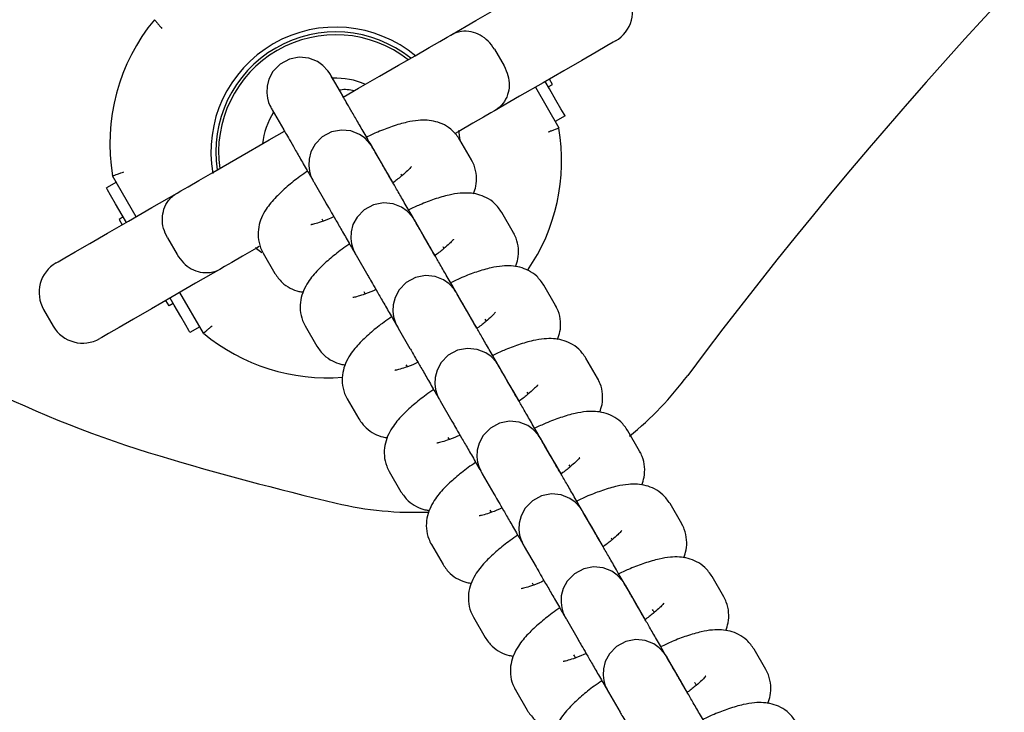
# Model space of a CAD drawing. Units: millimetres. Extents: x 356 to 1222, y 336 to 1239.
# Drawn here: x 669 to 678, y 587 to 593 of the extents above; entities that cross this region are included whole.
import ezdxf

# ---------------------------------------------------------------- set-up
doc = ezdxf.new("R2010")
doc.units = ezdxf.units.MM
doc.header["$LTSCALE"] = 100

msp = doc.modelspace()

# ---------------------------------------------------------------- linework, layer by layer
at = {"color": 7, "linetype": 'Continuous', "lineweight": 25}
for p, q in [((673.3005, 592.8925), (673.3855, 592.7453)), ((671.9644, 592.4814), (671.8616, 592.6596)), ((673.8119, 592.5816), (673.7844, 592.6292)), ((673.661, 592.558), (673.8685, 592.1986)), ((673.7751, 592.5603), (673.8119, 592.5816)), ((671.3419, 592.3596), (671.4448, 592.1814)), ((673.9226, 592.3048), (673.836, 592.2548)), ((672.9983, 592.0908), (672.9868, 592.1766)), ((673.0983, 591.9175), (672.9955, 592.0957)), ((672.3347, 591.84), (672.2319, 592.0182)), ((673.1059, 591.9035), (673.0983, 591.9175)), ((670.1453, 591.4173), (669.9378, 591.7767)), ((672.4759, 591.7957), (672.486, 591.7782)), ((669.9703, 591.7204), (669.8837, 591.6704)), ((671.7123, 591.7182), (671.8151, 591.54)), ((670.0312, 591.4149), (669.9944, 591.3937)), ((669.9944, 591.3937), (670.0219, 591.346)), ((671.7929, 591.3786), (671.7831, 591.3956)), ((673.4687, 591.2761), (673.3658, 591.4543)), ((672.7051, 591.1986), (672.6022, 591.3767)), ((670.4208, 591.23), (670.5058, 591.0827)), ((673.4762, 591.2621), (673.4687, 591.2761)), ((672.8462, 591.1543), (672.8563, 591.1368)), ((671.2635, 591.0956), (671.3663, 590.9174)), ((672.0826, 591.0767), (672.1855, 590.8986)), ((673.839, 590.6347), (673.7361, 590.8129)), ((670.7378, 590.3911), (670.5303, 590.7505)), ((672.1632, 590.7371), (672.1534, 590.7542)), ((673.0754, 590.5571), (672.9725, 590.7353)), ((669.3297, 590.6), (669.4147, 590.4528)), ((670.4344, 590.6316), (670.4069, 590.6792)), ((670.4712, 590.6528), (670.4344, 590.6316)), ((673.8466, 590.6207), (673.839, 590.6347)), ((673.2165, 590.5129), (673.2266, 590.4953)), ((670.7053, 590.4473), (670.6187, 590.3973)), ((671.6338, 590.4542), (671.7367, 590.276)), ((672.4529, 590.4353), (672.5558, 590.2571)), ((674.2093, 589.9933), (674.1064, 590.1714)), ((672.5336, 590.0957), (672.5237, 590.1128)), ((673.4457, 589.9157), (673.3429, 590.0939)), ((674.2169, 589.9792), (674.2093, 589.9933)), ((673.5868, 589.8714), (673.5969, 589.8539)), ((672.0041, 589.8128), (672.107, 589.6346)), ((672.8232, 589.7939), (672.9261, 589.6157)), ((674.5796, 589.3518), (674.4768, 589.53)), ((672.9039, 589.4543), (672.8941, 589.4713)), ((673.816, 589.2743), (673.7132, 589.4525)), ((674.5872, 589.3378), (674.5796, 589.3518)), ((673.9571, 589.23), (673.9673, 589.2125)), ((672.3744, 589.1713), (672.4773, 588.9932)), ((673.1936, 589.1525), (673.2964, 588.9743)), ((674.95, 588.7104), (674.8471, 588.8886)), ((673.2742, 588.8129), (673.2644, 588.8299)), ((674.1864, 588.6329), (674.0835, 588.8111)), ((674.9575, 588.6964), (674.95, 588.7104)), ((672.7448, 588.5299), (672.8476, 588.3517)), ((674.3275, 588.5886), (674.3376, 588.5711)), ((673.5639, 588.5111), (673.6668, 588.3329)), ((673.6445, 588.1715), (673.6347, 588.1885)), ((675.3203, 588.069), (675.2174, 588.2472)), ((674.5567, 587.9915), (674.4538, 588.1696)), ((674.6978, 587.9472), (674.6933, 587.9553)), ((674.6978, 587.9472), (674.7079, 587.9297)), ((673.1151, 587.8885), (673.218, 587.7103)), ((673.9342, 587.8696), (674.0371, 587.6915)), ((675.6906, 587.4276), (675.5877, 587.6057)), ((674.005, 587.5471), (674.0002, 587.5551)), ((674.0149, 587.53), (674.005, 587.5471)), ((674.927, 587.35), (674.8241, 587.5282)), ((675.0681, 587.3057), (675.0636, 587.3139)), ((675.0681, 587.3057), (675.0782, 587.2882)), ((673.4778, 587.2611), (673.4854, 587.2471)), ((673.4854, 587.2471), (673.5883, 587.0689)), ((674.3045, 587.2282), (674.4074, 587.05))]:
    msp.add_line(p, q, dxfattribs=at)
at = {"color": 7, "linetype": 'Continuous', "lineweight": 25, "flags": 128}
for points in [[(672.9153, 593.0165), (673.1375, 593.1448), (673.3434, 593.2637), (673.5276, 593.3701), (673.6853, 593.4611), (673.8125, 593.5345), (673.9057, 593.5884), (673.9627, 593.6212), (673.9818, 593.6323)], [(671.9696, 592.4706), (672.1046, 592.5485), (672.288, 592.6543), (672.4555, 592.751), (672.6024, 592.8359), (672.7249, 592.9066), (672.8195, 592.9612), (672.8835, 592.9982), (672.9153, 593.0165)], [(674.3668, 592.9655), (674.3477, 592.9544), (674.2907, 592.9215), (674.1975, 592.8677), (674.0703, 592.7943), (673.9126, 592.7032), (673.7284, 592.5969), (673.5225, 592.478), (673.3003, 592.3497)], [(671.9704, 592.471), (671.9353, 592.5319), (671.894, 592.6034), (671.8667, 592.6507), (671.8546, 592.6717), (671.854, 592.6726), (671.8538, 592.673), (671.8534, 592.6737), (671.8531, 592.6742), (671.8526, 592.6751), (671.8509, 592.6778), (671.8442, 592.6884), (671.8341, 592.7027), (671.7903, 592.7496), (671.7422, 592.7835), (671.6667, 592.8137), (671.582, 592.8223), (671.4943, 592.8054), (671.4128, 592.7615), (671.3501, 592.6969), (671.3141, 592.6299), (671.2974, 592.5659), (671.2946, 592.5085), (671.3008, 592.4604), (671.3113, 592.4229), (671.322, 592.3966), (671.3297, 592.3811), (671.3329, 592.3752), (671.3335, 592.3742), (671.3337, 592.3738), (671.3339, 592.3735), (671.3341, 592.3732), (671.3343, 592.3729), (671.3345, 592.3724), (671.3389, 592.3648), (671.3419, 592.3596), (671.3419, 592.3596)], [(673.9226, 592.3048), (673.9134, 592.3208), (673.8862, 592.3679), (673.8424, 592.4437), (673.7842, 592.5445), (673.7476, 592.608)], [(671.9446, 592.5332), (671.9376, 592.5313), (671.936, 592.5307)], [(673.3003, 592.3497), (673.2685, 592.3313), (673.2045, 592.2944), (673.1099, 592.2398), (672.9874, 592.1691), (672.9486, 592.1467)], [(670.5061, 591.6256), (670.5378, 591.6439), (670.6019, 591.6809), (670.6964, 591.7355), (670.8189, 591.8062), (670.9659, 591.891), (671.1334, 591.9877), (671.3167, 592.0936), (671.4517, 592.1715)], [(672.4063, 591.7161), (672.359, 591.798), (672.3056, 591.8905), (672.2643, 591.962), (672.237, 592.0093), (672.2249, 592.0303), (672.2244, 592.0312), (672.2241, 592.0316), (672.2237, 592.0323), (672.2234, 592.0328), (672.2229, 592.0337), (672.2213, 592.0364), (672.2146, 592.047), (672.2045, 592.0613), (672.1606, 592.1082), (672.1125, 592.1421), (672.037, 592.1723), (671.9523, 592.1809), (671.8647, 592.164), (671.7832, 592.1201), (671.7204, 592.0554), (671.6845, 591.9885), (671.6677, 591.9245), (671.6649, 591.8671), (671.6711, 591.8189), (671.6816, 591.7814), (671.6923, 591.7552), (671.7, 591.7397), (671.7032, 591.7338), (671.7038, 591.7328), (671.7041, 591.7324), (671.7042, 591.732), (671.7044, 591.7317), (671.7046, 591.7314), (671.7049, 591.731), (671.7093, 591.7233), (671.7123, 591.7182), (671.7123, 591.7182)], [(670.0587, 591.3673), (670.0221, 591.4307), (669.9639, 591.5315), (669.9201, 591.6074), (669.8929, 591.6544), (669.8837, 591.6704)], [(669.4395, 591.0098), (669.4587, 591.0208), (669.5156, 591.0537), (669.6089, 591.1076), (669.736, 591.181), (669.8937, 591.272), (670.0779, 591.3784), (670.2838, 591.4973), (670.5061, 591.6256)], [(672.7766, 591.0747), (672.7294, 591.1565), (672.6759, 591.2491), (672.6346, 591.3206), (672.6073, 591.3679), (672.5952, 591.3888), (672.5947, 591.3897), (672.5944, 591.3902), (672.594, 591.3909), (672.5937, 591.3914), (672.5932, 591.3922), (672.5916, 591.395), (672.5849, 591.4056), (672.5748, 591.4199), (672.5309, 591.4668), (672.4828, 591.5007), (672.4073, 591.5308), (672.3226, 591.5395), (672.235, 591.5226), (672.1535, 591.4786), (672.0908, 591.414), (672.0548, 591.3471), (672.0381, 591.2831), (672.0352, 591.2257), (672.0414, 591.1775), (672.052, 591.14), (672.0626, 591.1138), (672.0703, 591.0983), (672.0736, 591.0924), (672.0741, 591.0914), (672.0744, 591.091), (672.0746, 591.0906), (672.0747, 591.0903), (672.0749, 591.09), (672.0752, 591.0896), (672.0796, 591.0819), (672.0826, 591.0767), (672.0826, 591.0767)], [(671.2291, 591.1539), (671.2039, 591.1393), (671.0814, 591.0686), (670.9869, 591.014), (670.9228, 590.9771), (670.8911, 590.9587)], [(671.1966, 591.1445), (671.2045, 591.138), (671.2523, 591.1009)], [(670.8911, 590.9587), (670.6688, 590.8304), (670.4629, 590.7116), (670.2787, 590.6052), (670.121, 590.5141), (669.9939, 590.4407), (669.9006, 590.3869), (669.8437, 590.354), (669.8245, 590.343)], [(673.1469, 590.4333), (673.0997, 590.5151), (673.0463, 590.6076), (673.005, 590.6791), (672.9777, 590.7264), (672.9655, 590.7474), (672.965, 590.7483), (672.9648, 590.7488), (672.9644, 590.7494), (672.9641, 590.75), (672.9636, 590.7508), (672.9619, 590.7536), (672.9552, 590.7642), (672.9451, 590.7784), (672.9013, 590.8254), (672.8532, 590.8593), (672.7777, 590.8894), (672.693, 590.898), (672.6053, 590.8812), (672.5238, 590.8372), (672.4611, 590.7726), (672.4251, 590.7057), (672.4084, 590.6416), (672.4056, 590.5843), (672.4117, 590.5361), (672.4223, 590.4986), (672.433, 590.4723), (672.4407, 590.4568), (672.4439, 590.451), (672.4444, 590.45), (672.4447, 590.4495), (672.4449, 590.4492), (672.4451, 590.4489), (672.4452, 590.4486), (672.4455, 590.4481), (672.4499, 590.4405), (672.4529, 590.4353), (672.4529, 590.4353)], [(670.6187, 590.3973), (670.6095, 590.4133), (670.5823, 590.4604), (670.5385, 590.5362), (670.4803, 590.637), (670.4437, 590.7005)], [(673.5173, 589.7919), (673.47, 589.8737), (673.4166, 589.9662), (673.3753, 590.0377), (673.348, 590.085), (673.3359, 590.106), (673.3353, 590.1069), (673.3351, 590.1073), (673.3347, 590.108), (673.3344, 590.1085), (673.3339, 590.1094), (673.3322, 590.1121), (673.3255, 590.1227), (673.3154, 590.137), (673.2716, 590.184), (673.2235, 590.2179), (673.148, 590.248), (673.0633, 590.2566), (672.9756, 590.2397), (672.8941, 590.1958), (672.8314, 590.1312), (672.7954, 590.0643), (672.7787, 590.0002), (672.7759, 589.9429), (672.7821, 589.8947), (672.7926, 589.8572), (672.8033, 589.8309), (672.811, 589.8154), (672.8142, 589.8095), (672.8148, 589.8086), (672.815, 589.8081), (672.8152, 589.8078), (672.8154, 589.8075), (672.8156, 589.8072), (672.8158, 589.8067), (672.8202, 589.7991), (672.8232, 589.7939), (672.8232, 589.7939)], [(673.8876, 589.1505), (673.8403, 589.2323), (673.7869, 589.3248), (673.7456, 589.3963), (673.7183, 589.4436), (673.7062, 589.4646), (673.7057, 589.4655), (673.7054, 589.4659), (673.705, 589.4666), (673.7047, 589.4671), (673.7042, 589.468), (673.7026, 589.4707), (673.6958, 589.4813), (673.6858, 589.4956), (673.6419, 589.5425), (673.5938, 589.5764), (673.5183, 589.6066), (673.4336, 589.6152), (673.346, 589.5983), (673.2645, 589.5544), (673.2017, 589.4898), (673.1658, 589.4228), (673.149, 589.3588), (673.1462, 589.3014), (673.1524, 589.2533), (673.1629, 589.2158), (673.1736, 589.1895), (673.1813, 589.174), (673.1845, 589.1681), (673.1851, 589.1671), (673.1854, 589.1667), (673.1855, 589.1664), (673.1857, 589.1661), (673.1859, 589.1658), (673.1862, 589.1653), (673.1906, 589.1577), (673.1936, 589.1525), (673.1936, 589.1525)], [(674.2579, 588.509), (674.2107, 588.5909), (674.1572, 588.6834), (674.1159, 588.7549), (674.0886, 588.8022), (674.0765, 588.8231), (674.076, 588.8241), (674.0757, 588.8245), (674.0753, 588.8252), (674.075, 588.8257), (674.0745, 588.8265), (674.0729, 588.8293), (674.0662, 588.8399), (674.0561, 588.8542), (674.0122, 588.9011), (673.9641, 588.935), (673.8886, 588.9651), (673.8039, 588.9738), (673.7163, 588.9569), (673.6348, 588.913), (673.572, 588.8483), (673.5361, 588.7814), (673.5194, 588.7174), (673.5165, 588.66), (673.5227, 588.6118), (673.5333, 588.5743), (673.5439, 588.5481), (673.5516, 588.5326), (673.5549, 588.5267), (673.5554, 588.5257), (673.5557, 588.5253), (673.5559, 588.5249), (673.556, 588.5246), (673.5562, 588.5243), (673.5565, 588.5239), (673.5609, 588.5162), (673.5639, 588.5111), (673.5639, 588.5111)], [(674.6282, 587.8676), (674.581, 587.9494), (674.5276, 588.042), (674.4863, 588.1135), (674.459, 588.1608), (674.4468, 588.1817), (674.4463, 588.1826), (674.4461, 588.1831), (674.4457, 588.1837), (674.4454, 588.1843), (674.4449, 588.1851), (674.4432, 588.1879), (674.4365, 588.1985), (674.4264, 588.2128), (674.3826, 588.2597), (674.3345, 588.2936), (674.259, 588.3237), (674.1743, 588.3323), (674.0866, 588.3155), (674.0051, 588.2715), (673.9424, 588.2069), (673.9064, 588.14), (673.8897, 588.076), (673.8869, 588.0186), (673.893, 587.9704), (673.9036, 587.9329), (673.9142, 587.9067), (673.922, 587.8912), (673.9252, 587.8853), (673.9257, 587.8843), (673.926, 587.8838), (673.9262, 587.8835), (673.9264, 587.8832), (673.9265, 587.8829), (673.9268, 587.8825), (673.9312, 587.8748), (673.9342, 587.8696), (673.9342, 587.8696)], [(674.9986, 587.2262), (674.9513, 587.308), (674.8979, 587.4005), (674.8566, 587.472), (674.8293, 587.5193), (674.8172, 587.5403), (674.8166, 587.5412), (674.8164, 587.5417), (674.816, 587.5423), (674.8157, 587.5428), (674.8152, 587.5437), (674.8135, 587.5465), (674.8068, 587.5571), (674.7967, 587.5713), (674.7529, 587.6183), (674.7048, 587.6522), (674.6293, 587.6823), (674.5446, 587.6909), (674.4569, 587.674), (674.3754, 587.6301), (674.3127, 587.5655), (674.2767, 587.4986), (674.26, 587.4345), (674.2572, 587.3772), (674.2634, 587.329), (674.2739, 587.2915), (674.2846, 587.2652), (674.2923, 587.2497), (674.2955, 587.2439), (674.2961, 587.2429), (674.2963, 587.2424), (674.2965, 587.2421), (674.2967, 587.2418), (674.2969, 587.2415), (674.2971, 587.241), (674.3015, 587.2334), (674.3045, 587.2282), (674.3045, 587.2282)]]:
    msp.add_lwpolyline(points, dxfattribs=at)
at = {"color": 7, "linetype": 'Continuous', "lineweight": 25}
for centre, radius, start, end in [((707.0434, 566.123), 39.9695, 96.71566, 143.28434), ((674.2168, 593.2253), 0.3, 300, 30), ((671.6131, 592.0653), 1.7, 140.22444, 189.77556), ((671.9032, 591.9876), 1.1, 50.13244, 189.9012), ((671.9032, 591.9876), 1.0575, 51.35013, 188.64987), ((671.9032, 591.9876), 1.0325, 51.89343, 188.10657), ((671.9032, 591.9876), 0.65, 66.32094, 92.48042), ((671.9876, 592.2869), 0.25, 72.23145, 99.91183), ((671.9032, 591.9876), 0.65, 147.49226, 173.67906), ((672.1932, 591.9099), 1.7, 325.31999, 9.77556), ((669.5895, 590.75), 0.3, 120, 210), ((673.2201, 598.8894), 10, 233.95666, 253.33974), ((669.6745, 590.6028), 0.3, 210, 300), ((671.8254, 591.6976), 1.7, 230.22444, 274.70153), ((672.5985, 591.8121), 3, 309.0855, 323.28434), ((678.3086, 615.8931), 27.7487, 253.33974, 256.66026), ((672.5985, 591.8121), 3, 256.66026, 272.40484)]:
    msp.add_arc(centre, radius, start, end, dxfattribs=at)
for points, knots in [([(670.3066, 593.153), (670.3073, 593.1521), (670.3087, 593.1504), (670.3197, 593.1374), (670.336, 593.1181), (670.3543, 593.0965), (670.3669, 593.0818), (670.372, 593.0757), (670.3723, 593.0754)], [0, 0, 0, 0, 0.21045, 0.420856, 0.632677, 0.847659, 0.99329, 1, 1, 1, 1]), ([(673.3005, 592.8925), (673.2831, 592.9178), (673.2484, 592.9684), (673.1753, 593.0209), (673.0937, 593.051), (673.0028, 593.0537), (672.9442, 593.0333), (672.9155, 593.0167), (672.9153, 593.0165)], [0, 0, 0, 0, 0.178422, 0.356559, 0.542192, 0.74897, 0.997794, 1, 1, 1, 1]), ([(673.3855, 592.7453), (673.3987, 592.7176), (673.4251, 592.6622), (673.4341, 592.5727), (673.4193, 592.4869), (673.3762, 592.4069), (673.3292, 592.3665), (673.3005, 592.3498), (673.3003, 592.3497)], [0, 0, 0, 0, 0.17842, 0.356557, 0.542196, 0.748971, 0.997793, 1, 1, 1, 1]), ([(671.8616, 592.6596), (671.8593, 592.6635), (671.856, 592.6693), (671.8544, 592.6719), (671.8543, 592.6721), (671.8543, 592.6722)], [0, 0, 0, 0, 0.591744, 0.873758, 1, 1, 1, 1]), ([(672.4063, 591.7162), (672.3944, 591.7368), (672.3589, 591.7982), (672.296, 591.9072), (672.2219, 592.0354), (672.1515, 592.1574), (672.0882, 592.2671), (672.0346, 592.3598), (671.9935, 592.431), (671.9728, 592.4668), (671.9659, 592.4789), (671.9644, 592.4814)], [0, 0, 0, 0, 0.064962, 0.193704, 0.322449, 0.451192, 0.579934, 0.708677, 0.837418, 0.966154, 1, 1, 1, 1]), ([(672.9955, 592.0957), (672.9758, 592.1236), (672.9385, 592.1766), (672.8611, 592.228), (672.7831, 592.2572), (672.7044, 592.2687), (672.6208, 592.2665), (672.5225, 592.2498), (672.4065, 592.2157), (672.2867, 592.1708), (672.2073, 592.1339), (672.174, 592.1185)], [0, 0, 0, 0, 0.099388, 0.1885535, 0.2737517, 0.3615831, 0.4608324, 0.5881203, 0.748365, 0.8945088, 1, 1, 1, 1]), ([(671.4448, 592.1814), (671.4479, 592.176), (671.4569, 592.1605), (671.4834, 592.1146), (671.5278, 592.0378), (671.5842, 591.94), (671.6447, 591.8352), (671.6878, 591.7606), (671.7068, 591.7277)], [0, 0, 0, 0, 0.098425, 0.286514, 0.474808, 0.663093, 0.851378, 1, 1, 1, 1]), ([(673.7728, 592.1642), (673.7732, 592.1644), (673.7807, 592.167), (673.7989, 592.1735), (673.8256, 592.1831), (673.8493, 592.1916), (673.8654, 592.1974), (673.8675, 592.1982), (673.8685, 592.1986)], [0, 0, 0, 0, 0.00674, 0.152345, 0.367344, 0.579156, 0.789559, 1, 1, 1, 1]), ([(672.2319, 592.0182), (672.2296, 592.0221), (672.2263, 592.0279), (672.2248, 592.0305), (672.2246, 592.0307), (672.2246, 592.0308)], [0, 0, 0, 0, 0.591746, 0.87376, 1, 1, 1, 1]), ([(673.1165, 591.6187), (673.1244, 591.641), (673.1415, 591.6893), (673.1456, 591.7775), (673.1292, 591.8576), (673.1065, 591.9018), (673.0983, 591.9175)], [0, 0, 0, 0, 0.2507323, 0.5435903, 0.8369838, 1, 1, 1, 1]), ([(671.6545, 591.8184), (671.6318, 591.8027), (671.566, 591.7572), (671.4714, 591.6807), (671.3702, 591.5871), (671.2979, 591.5011), (671.2481, 591.4119), (671.2214, 591.3277), (671.2159, 591.2358), (671.2327, 591.1555), (671.2554, 591.1114), (671.2635, 591.0956)], [0, 0, 0, 0, 0.078484, 0.228185, 0.385389, 0.563053, 0.667755, 0.761554, 0.854753, 0.948122, 1, 1, 1, 1]), ([(672.7766, 591.0747), (672.7647, 591.0953), (672.7292, 591.1568), (672.6663, 591.2658), (672.5923, 591.394), (672.5218, 591.516), (672.4585, 591.6257), (672.405, 591.7184), (672.3639, 591.7895), (672.3432, 591.8254), (672.3362, 591.8375), (672.3347, 591.84)], [0, 0, 0, 0, 0.064963, 0.193704, 0.322448, 0.451191, 0.579935, 0.708677, 0.837418, 0.966154, 1, 1, 1, 1]), ([(672.5698, 591.8587), (672.5699, 591.8589), (672.5719, 591.8622), (672.5624, 591.8488), (672.5362, 591.8219), (672.4846, 591.7764), (672.4392, 591.7392), (672.408, 591.7174), (672.4063, 591.7162)], [0, 0, 0, 0, 0.015632, 0.206298, 0.42998, 0.690972, 0.983266, 1, 1, 1, 1]), ([(669.9378, 591.7767), (669.9388, 591.7771), (669.9409, 591.7778), (669.957, 591.7836), (669.9807, 591.7922), (670.0074, 591.8017), (670.0256, 591.8082), (670.0331, 591.8109), (670.0335, 591.811)], [0, 0, 0, 0, 0.210453, 0.420861, 0.632679, 0.847651, 0.993299, 1, 1, 1, 1]), ([(670.4208, 591.23), (670.4076, 591.2577), (670.3812, 591.313), (670.3722, 591.4025), (670.387, 591.4883), (670.4301, 591.5684), (670.4771, 591.6087), (670.5058, 591.6254), (670.5061, 591.6256)], [0, 0, 0, 0, 0.1784221, 0.3565566, 0.5421964, 0.7489722, 0.9977917, 1, 1, 1, 1]), ([(673.3658, 591.4543), (673.3461, 591.4822), (673.3088, 591.5352), (673.2314, 591.5865), (673.1535, 591.6158), (673.0747, 591.6273), (672.9911, 591.6251), (672.8929, 591.6084), (672.7768, 591.5743), (672.6577, 591.5297), (672.5791, 591.4932), (672.5465, 591.478)], [0, 0, 0, 0, 0.099617, 0.188989, 0.274384, 0.362414, 0.461893, 0.589479, 0.750094, 0.896576, 1, 1, 1, 1]), ([(671.8151, 591.54), (671.8182, 591.5346), (671.8272, 591.519), (671.8537, 591.4732), (671.8981, 591.3963), (671.9545, 591.2986), (672.0145, 591.1947), (672.0569, 591.1212), (672.0753, 591.0894)], [0, 0, 0, 0, 0.098887, 0.287859, 0.477037, 0.666204, 0.855372, 1, 1, 1, 1]), ([(671.8866, 591.4164), (671.8794, 591.4131), (671.8369, 591.3935), (671.7759, 591.3713), (671.7156, 591.3521), (671.6833, 591.346), (671.6835, 591.346), (671.6836, 591.346)], [0, 0, 0, 0, 0.064896, 0.384179, 0.647123, 0.874346, 1, 1, 1, 1]), ([(672.6022, 591.3767), (672.5999, 591.3807), (672.5966, 591.3864), (672.5951, 591.389), (672.595, 591.3893), (672.5949, 591.3894)], [0, 0, 0, 0, 0.5917416, 0.873755, 1, 1, 1, 1]), ([(672.9401, 591.2173), (672.9403, 591.2175), (672.9422, 591.2208), (672.9328, 591.2073), (672.9065, 591.1805), (672.855, 591.1349), (672.8095, 591.0978), (672.7784, 591.0759), (672.7767, 591.0748)], [0, 0, 0, 0, 0.015632, 0.2063, 0.429987, 0.690981, 0.983279, 1, 1, 1, 1]), ([(673.4868, 590.9773), (673.4947, 590.9996), (673.5118, 591.0479), (673.516, 591.1361), (673.4995, 591.2162), (673.4768, 591.2603), (673.4687, 591.2761)], [0, 0, 0, 0, 0.250732, 0.543586, 0.836984, 1, 1, 1, 1]), ([(672.0256, 591.1775), (672.0027, 591.1617), (671.9366, 591.1159), (671.8417, 591.0393), (671.7405, 590.9456), (671.6683, 590.8597), (671.6184, 590.7705), (671.5917, 590.6862), (671.5863, 590.5944), (671.603, 590.5141), (671.6257, 590.4699), (671.6338, 590.4542)], [0, 0, 0, 0, 0.079373, 0.22893, 0.385983, 0.563475, 0.668077, 0.761784, 0.854892, 0.948173, 1, 1, 1, 1]), ([(673.147, 590.4333), (673.1351, 590.4539), (673.0996, 590.5154), (673.0366, 590.6244), (672.9626, 590.7526), (672.8921, 590.8746), (672.8288, 590.9843), (672.7753, 591.077), (672.7342, 591.1481), (672.7135, 591.184), (672.7065, 591.196), (672.7051, 591.1986)], [0, 0, 0, 0, 0.064961, 0.193704, 0.322447, 0.451191, 0.579934, 0.708676, 0.837418, 0.966154, 1, 1, 1, 1]), ([(670.5058, 591.0827), (670.5232, 591.0574), (670.558, 591.0069), (670.631, 590.9543), (670.7127, 590.9242), (670.8035, 590.9215), (670.8621, 590.942), (670.8908, 590.9586), (670.8911, 590.9587)], [0, 0, 0, 0, 0.178421, 0.356559, 0.542192, 0.748971, 0.997795, 1, 1, 1, 1]), ([(673.7361, 590.8129), (673.7164, 590.8408), (673.6791, 590.8937), (673.6018, 590.9451), (673.5238, 590.9743), (673.4451, 590.9858), (673.3615, 590.9836), (673.2632, 590.967), (673.1471, 590.9329), (673.0273, 590.888), (672.948, 590.8511), (672.9147, 590.8357)], [0, 0, 0, 0, 0.099392, 0.188562, 0.273765, 0.361597, 0.460851, 0.58815, 0.748402, 0.89455, 1, 1, 1, 1]), ([(671.3663, 590.9174), (671.386, 590.8895), (671.4234, 590.8364), (671.5006, 590.7857), (671.5661, 590.7594), (671.603, 590.7546), (671.6156, 590.753)], [0, 0, 0, 0, 0.312523, 0.592927, 0.860827, 1, 1, 1, 1]), ([(672.1855, 590.8986), (672.1885, 590.8932), (672.1975, 590.8776), (672.224, 590.8318), (672.2684, 590.7549), (672.3248, 590.6572), (672.3872, 590.5491), (672.4323, 590.4711), (672.4533, 590.4347)], [0, 0, 0, 0, 0.096918, 0.282128, 0.46754, 0.652942, 0.838344, 1, 1, 1, 1]), ([(672.2569, 590.775), (672.2497, 590.7717), (672.2072, 590.7521), (672.1462, 590.7299), (672.086, 590.7107), (672.0536, 590.7045), (672.0538, 590.7046), (672.0539, 590.7046)], [0, 0, 0, 0, 0.064807, 0.384121, 0.647093, 0.874333, 1, 1, 1, 1]), ([(672.9725, 590.7353), (672.9703, 590.7392), (672.9669, 590.745), (672.9654, 590.7476), (672.9653, 590.7479), (672.9652, 590.7479)], [0, 0, 0, 0, 0.591744, 0.873756, 1, 1, 1, 1]), ([(673.8571, 590.3359), (673.865, 590.3581), (673.8821, 590.4064), (673.8863, 590.4947), (673.8698, 590.5748), (673.8471, 590.6189), (673.839, 590.6347)], [0, 0, 0, 0, 0.250732, 0.543589, 0.836987, 1, 1, 1, 1]), ([(672.3952, 590.5356), (672.3725, 590.5199), (672.3067, 590.4743), (672.2121, 590.3979), (672.1108, 590.3042), (672.0386, 590.2183), (671.9888, 590.1291), (671.962, 590.0448), (671.9566, 589.953), (671.9733, 589.8726), (671.996, 589.8285), (672.0041, 589.8128)], [0, 0, 0, 0, 0.078529, 0.228223, 0.385417, 0.563075, 0.667772, 0.761564, 0.854759, 0.948125, 1, 1, 1, 1]), ([(673.5173, 589.7919), (673.5054, 589.8125), (673.4699, 589.874), (673.4069, 589.983), (673.3329, 590.1112), (673.2625, 590.2332), (673.1991, 590.3428), (673.1456, 590.4355), (673.1045, 590.5067), (673.0838, 590.5426), (673.0768, 590.5546), (673.0754, 590.5571)], [0, 0, 0, 0, 0.064962, 0.193706, 0.322449, 0.451192, 0.579936, 0.708677, 0.837417, 0.966154, 1, 1, 1, 1]), ([(673.3105, 590.5759), (673.3106, 590.5761), (673.3125, 590.5794), (673.3031, 590.5659), (673.2768, 590.5391), (673.2253, 590.4935), (673.1799, 590.4564), (673.1487, 590.4345), (673.147, 590.4333)], [0, 0, 0, 0, 0.015633, 0.206298, 0.429982, 0.690981, 0.983279, 1, 1, 1, 1]), ([(670.7378, 590.3911), (670.7387, 590.3918), (670.7403, 590.3932), (670.7534, 590.4042), (670.7727, 590.4205), (670.7943, 590.4388), (670.809, 590.4513), (670.8151, 590.4565), (670.8154, 590.4567)], [0, 0, 0, 0, 0.210449, 0.420851, 0.632685, 0.847661, 0.993291, 1, 1, 1, 1]), ([(674.1064, 590.1714), (674.0868, 590.1994), (674.0495, 590.2523), (673.9721, 590.3037), (673.8941, 590.3329), (673.8154, 590.3444), (673.7318, 590.3422), (673.6335, 590.3256), (673.5174, 590.2914), (673.3977, 590.2466), (673.3183, 590.2097), (673.2851, 590.1942)], [0, 0, 0, 0, 0.0993899, 0.1885637, 0.2737663, 0.3615979, 0.4608519, 0.5881462, 0.7484029, 0.8945492, 1, 1, 1, 1]), ([(671.7367, 590.276), (671.7563, 590.248), (671.7937, 590.195), (671.8709, 590.1442), (671.9364, 590.118), (671.9733, 590.1132), (671.986, 590.1116)], [0, 0, 0, 0, 0.312523, 0.592926, 0.860827, 1, 1, 1, 1]), ([(672.5558, 590.2571), (672.5589, 590.2518), (672.5679, 590.2362), (672.5943, 590.1903), (672.6387, 590.1135), (672.6952, 590.0157), (672.7552, 589.9119), (672.7976, 589.8383), (672.816, 589.8064)], [0, 0, 0, 0, 0.098876, 0.287826, 0.476984, 0.666135, 0.855279, 1, 1, 1, 1]), ([(672.6272, 590.1336), (672.62, 590.1303), (672.5775, 590.1106), (672.5165, 590.0885), (672.4563, 590.0693), (672.4239, 590.0631), (672.4242, 590.0632), (672.4242, 590.0632)], [0, 0, 0, 0, 0.064897, 0.38418, 0.647123, 0.874346, 1, 1, 1, 1]), ([(673.3429, 590.0939), (673.3406, 590.0978), (673.3373, 590.1036), (673.3357, 590.1062), (673.3356, 590.1064), (673.3356, 590.1065)], [0, 0, 0, 0, 0.591744, 0.873756, 1, 1, 1, 1]), ([(674.2275, 589.6944), (674.2354, 589.7167), (674.2524, 589.765), (674.2566, 589.8533), (674.2402, 589.9333), (674.2174, 589.9775), (674.2093, 589.9933)], [0, 0, 0, 0, 0.250728, 0.543588, 0.836985, 1, 1, 1, 1]), ([(673.8876, 589.1505), (673.8757, 589.1711), (673.8402, 589.2326), (673.7773, 589.3416), (673.7032, 589.4698), (673.6328, 589.5917), (673.5695, 589.7014), (673.5159, 589.7941), (673.4748, 589.8653), (673.4541, 589.9011), (673.4472, 589.9132), (673.4457, 589.9157)], [0, 0, 0, 0, 0.064963, 0.193707, 0.322449, 0.451192, 0.579936, 0.708677, 0.837417, 0.966154, 1, 1, 1, 1]), ([(673.6808, 589.9344), (673.6809, 589.9347), (673.6828, 589.9379), (673.6734, 589.9245), (673.6472, 589.8977), (673.5956, 589.8521), (673.5502, 589.8149), (673.519, 589.7931), (673.5173, 589.7919)], [0, 0, 0, 0, 0.015627, 0.206264, 0.429911, 0.69087, 0.98312, 1, 1, 1, 1]), ([(672.7655, 589.8941), (672.7428, 589.8785), (672.677, 589.8329), (672.5824, 589.7565), (672.4812, 589.6628), (672.4089, 589.5769), (672.3591, 589.4877), (672.3323, 589.4034), (672.3269, 589.3115), (672.3436, 589.2312), (672.3663, 589.1871), (672.3744, 589.1713)], [0, 0, 0, 0, 0.078532, 0.228225, 0.38542, 0.563077, 0.667773, 0.761565, 0.854759, 0.948125, 1, 1, 1, 1]), ([(674.4768, 589.53), (674.4571, 589.5579), (674.4198, 589.6109), (674.3424, 589.6623), (674.2644, 589.6915), (674.1857, 589.703), (674.1021, 589.7008), (674.0038, 589.6842), (673.8878, 589.65), (673.768, 589.6052), (673.6886, 589.5683), (673.6553, 589.5528)], [0, 0, 0, 0, 0.0993839, 0.188554, 0.2737523, 0.3615795, 0.4608286, 0.5881165, 0.7483649, 0.8945046, 1, 1, 1, 1]), ([(672.107, 589.6346), (672.1267, 589.6066), (672.164, 589.5536), (672.2412, 589.5028), (672.3067, 589.4765), (672.3437, 589.4718), (672.3563, 589.4702)], [0, 0, 0, 0, 0.312523, 0.592927, 0.860842, 1, 1, 1, 1]), ([(672.9261, 589.6157), (672.9292, 589.6104), (672.9382, 589.5948), (672.9647, 589.5489), (673.009, 589.4721), (673.0655, 589.3743), (673.1233, 589.2743), (673.1633, 589.2049), (673.1794, 589.1771)], [0, 0, 0, 0, 0.1007457, 0.2932668, 0.486002, 0.6787254, 0.8714451, 1, 1, 1, 1]), ([(672.9975, 589.4922), (672.9903, 589.4888), (672.9478, 589.4692), (672.8868, 589.447), (672.8266, 589.4279), (672.7943, 589.4217), (672.7945, 589.4218), (672.7946, 589.4218)], [0, 0, 0, 0, 0.064741, 0.384076, 0.647062, 0.874322, 1, 1, 1, 1]), ([(673.7132, 589.4525), (673.7109, 589.4564), (673.7076, 589.4622), (673.7061, 589.4648), (673.7059, 589.465), (673.7059, 589.4651)], [0, 0, 0, 0, 0.5917439, 0.8737552, 1, 1, 1, 1]), ([(674.5978, 589.053), (674.6057, 589.0753), (674.6228, 589.1236), (674.6269, 589.2119), (674.6105, 589.2919), (674.5878, 589.3361), (674.5796, 589.3518)], [0, 0, 0, 0, 0.2507339, 0.5435883, 0.8369902, 1, 1, 1, 1]), ([(673.1358, 589.2527), (673.1131, 589.237), (673.0474, 589.1915), (672.9527, 589.1151), (672.8515, 589.0214), (672.7792, 588.9355), (672.7294, 588.8463), (672.7027, 588.762), (672.6972, 588.6701), (672.714, 588.5898), (672.7367, 588.5457), (672.7448, 588.5299)], [0, 0, 0, 0, 0.078484, 0.228185, 0.385389, 0.563052, 0.667756, 0.761555, 0.854752, 0.948122, 1, 1, 1, 1]), ([(674.2579, 588.5091), (674.246, 588.5297), (674.2105, 588.5911), (674.1476, 588.7001), (674.0736, 588.8283), (674.0031, 588.9503), (673.9398, 589.06), (673.8863, 589.1527), (673.8452, 589.2239), (673.8245, 589.2597), (673.8175, 589.2718), (673.816, 589.2743)], [0, 0, 0, 0, 0.064963, 0.193706, 0.322449, 0.451193, 0.579934, 0.708677, 0.837417, 0.966154, 1, 1, 1, 1]), ([(674.0511, 589.293), (674.0513, 589.2933), (674.0532, 589.2965), (674.0437, 589.2831), (674.0175, 589.2563), (673.9659, 589.2107), (673.9205, 589.1735), (673.8893, 589.1517), (673.8876, 589.1505)], [0, 0, 0, 0, 0.015627, 0.206265, 0.429912, 0.690865, 0.983122, 1, 1, 1, 1]), ([(674.8471, 588.8886), (674.8274, 588.9165), (674.7901, 588.9695), (674.7127, 589.0209), (674.6348, 589.0501), (674.556, 589.0616), (674.4724, 589.0594), (674.3742, 589.0427), (674.2581, 589.0086), (674.1383, 588.9637), (674.0589, 588.9268), (674.0257, 588.9114)], [0, 0, 0, 0, 0.099384, 0.188555, 0.273748, 0.36158, 0.460831, 0.588119, 0.748363, 0.894508, 1, 1, 1, 1]), ([(672.4773, 588.9932), (672.497, 588.9652), (672.5343, 588.9121), (672.6115, 588.8614), (672.6771, 588.8351), (672.714, 588.8304), (672.7266, 588.8287)], [0, 0, 0, 0, 0.312523, 0.592925, 0.860839, 1, 1, 1, 1]), ([(673.2964, 588.9743), (673.2995, 588.9689), (673.3085, 588.9534), (673.335, 588.9075), (673.3794, 588.8306), (673.4358, 588.7329), (673.4963, 588.6281), (673.5394, 588.5535), (673.5584, 588.5206)], [0, 0, 0, 0, 0.098427, 0.286515, 0.47481, 0.663094, 0.851374, 1, 1, 1, 1]), ([(673.3678, 588.8507), (673.3607, 588.8474), (673.3181, 588.8278), (673.2572, 588.8056), (673.1969, 588.7864), (673.1646, 588.7803), (673.1648, 588.7803), (673.1649, 588.7804)], [0, 0, 0, 0, 0.064744, 0.384079, 0.647066, 0.874325, 1, 1, 1, 1]), ([(674.0835, 588.8111), (674.0812, 588.815), (674.0779, 588.8208), (674.0764, 588.8234), (674.0763, 588.8236), (674.0762, 588.8237)], [0, 0, 0, 0, 0.591744, 0.873755, 1, 1, 1, 1]), ([(674.9681, 588.4116), (674.976, 588.4339), (674.9931, 588.4822), (674.9973, 588.5704), (674.9808, 588.6505), (674.9581, 588.6946), (674.95, 588.7104)], [0, 0, 0, 0, 0.2507317, 0.5435864, 0.8369834, 1, 1, 1, 1]), ([(673.5061, 588.6113), (673.4835, 588.5956), (673.4177, 588.5501), (673.323, 588.4736), (673.2218, 588.38), (673.1496, 588.294), (673.0997, 588.2048), (673.073, 588.1205), (673.0676, 588.0287), (673.0843, 587.9484), (673.107, 587.9043), (673.1151, 587.8885)], [0, 0, 0, 0, 0.078484, 0.228185, 0.38539, 0.563053, 0.667756, 0.761554, 0.854753, 0.948122, 1, 1, 1, 1]), ([(674.6283, 587.8676), (674.6164, 587.8882), (674.5809, 587.9497), (674.5179, 588.0587), (674.4439, 588.1869), (674.3734, 588.3089), (674.3101, 588.4186), (674.2566, 588.5113), (674.2155, 588.5824), (674.1948, 588.6183), (674.1878, 588.6304), (674.1864, 588.6329)], [0, 0, 0, 0, 0.064964, 0.193707, 0.322449, 0.451192, 0.579934, 0.708678, 0.837419, 0.966152, 1, 1, 1, 1]), ([(674.4214, 588.6516), (674.4216, 588.6518), (674.4235, 588.6551), (674.4141, 588.6417), (674.3878, 588.6148), (674.3363, 588.5693), (674.2909, 588.5321), (674.2597, 588.5103), (674.258, 588.5091)], [0, 0, 0, 0, 0.015634, 0.206298, 0.429983, 0.690973, 0.983268, 1, 1, 1, 1]), ([(672.8476, 588.3517), (672.8673, 588.3238), (672.9047, 588.2707), (672.9819, 588.22), (673.0474, 588.1937), (673.0843, 588.1889), (673.0969, 588.1873)], [0, 0, 0, 0, 0.312533, 0.5929242, 0.8608394, 1, 1, 1, 1]), ([(675.2174, 588.2472), (675.1977, 588.2751), (675.1604, 588.3281), (675.0831, 588.3794), (675.0051, 588.4087), (674.9264, 588.4201), (674.8428, 588.418), (674.7445, 588.4013), (674.6284, 588.3672), (674.5086, 588.3223), (674.4293, 588.2854), (674.396, 588.27)], [0, 0, 0, 0, 0.09939, 0.18856, 0.273764, 0.361599, 0.460855, 0.588149, 0.748403, 0.894554, 1, 1, 1, 1]), ([(673.6668, 588.3329), (673.6698, 588.3275), (673.6788, 588.3119), (673.7053, 588.2661), (673.7497, 588.1892), (673.8061, 588.0915), (673.866, 587.9878), (673.9083, 587.9145), (673.9266, 587.8829)], [0, 0, 0, 0, 0.09898, 0.288132, 0.477489, 0.666838, 0.856181, 1, 1, 1, 1]), ([(673.7382, 588.2093), (673.731, 588.206), (673.6885, 588.1864), (673.6275, 588.1642), (673.5673, 588.145), (673.5349, 588.1389), (673.5351, 588.1389), (673.5352, 588.1389)], [0, 0, 0, 0, 0.064896, 0.38418, 0.647123, 0.874346, 1, 1, 1, 1]), ([(674.4538, 588.1696), (674.4516, 588.1735), (674.4482, 588.1793), (674.4467, 588.1819), (674.4466, 588.1822), (674.4465, 588.1822)], [0, 0, 0, 0, 0.591742, 0.873755, 1, 1, 1, 1]), ([(674.7918, 588.0102), (674.7919, 588.0104), (674.7938, 588.0137), (674.7844, 588.0002), (674.7581, 587.9734), (674.7066, 587.9278), (674.6612, 587.8907), (674.63, 587.8688), (674.6283, 587.8677)], [0, 0, 0, 0, 0.015626, 0.206295, 0.429982, 0.690971, 0.983268, 1, 1, 1, 1]), ([(675.3385, 587.7702), (675.3463, 587.7925), (675.3634, 587.8408), (675.3676, 587.929), (675.3511, 588.0091), (675.3284, 588.0532), (675.3203, 588.069)], [0, 0, 0, 0, 0.2507343, 0.543588, 0.8369851, 1, 1, 1, 1]), ([(673.8765, 587.9699), (673.8538, 587.9542), (673.788, 587.9086), (673.6934, 587.8322), (673.5921, 587.7385), (673.5199, 587.6526), (673.4701, 587.5634), (673.4433, 587.4791), (673.4379, 587.3873), (673.4546, 587.307), (673.4773, 587.2628), (673.4854, 587.2471)], [0, 0, 0, 0, 0.078529, 0.228222, 0.385419, 0.563075, 0.667772, 0.761566, 0.85476, 0.948126, 1, 1, 1, 1]), ([(674.9986, 587.2262), (674.9867, 587.2468), (674.9512, 587.3083), (674.8882, 587.4173), (674.8142, 587.5455), (674.7438, 587.6675), (674.6804, 587.7772), (674.6269, 587.8699), (674.5858, 587.941), (674.5651, 587.9769), (674.5581, 587.9889), (674.5567, 587.9915)], [0, 0, 0, 0, 0.064962, 0.193704, 0.322449, 0.45119, 0.579934, 0.708678, 0.837417, 0.966153, 1, 1, 1, 1]), ([(675.5877, 587.6057), (675.5681, 587.6337), (675.5308, 587.6866), (675.4534, 587.738), (675.3754, 587.7672), (675.2967, 587.7787), (675.2131, 587.7765), (675.1148, 587.7599), (674.9987, 587.7258), (674.879, 587.6809), (674.7996, 587.644), (674.7664, 587.6285)], [0, 0, 0, 0, 0.099393, 0.188563, 0.273766, 0.361597, 0.460856, 0.588151, 0.748402, 0.894554, 1, 1, 1, 1]), ([(673.218, 587.7103), (673.2376, 587.6824), (673.275, 587.6293), (673.3522, 587.5785), (673.4177, 587.5523), (673.4546, 587.5475), (673.4673, 587.5459)], [0, 0, 0, 0, 0.312535, 0.592926, 0.860842, 1, 1, 1, 1]), ([(674.0371, 587.6915), (674.0402, 587.6861), (674.0492, 587.6705), (674.0756, 587.6247), (674.12, 587.5478), (674.1764, 587.4501), (674.2388, 587.342), (674.2839, 587.264), (674.3049, 587.2276)], [0, 0, 0, 0, 0.096921, 0.282131, 0.467542, 0.652942, 0.838344, 1, 1, 1, 1]), ([(674.1085, 587.5679), (674.1013, 587.5646), (674.0588, 587.545), (673.9978, 587.5228), (673.9376, 587.5036), (673.9052, 587.4974), (673.9055, 587.4975), (673.9055, 587.4975)], [0, 0, 0, 0, 0.064897, 0.38418, 0.647127, 0.874346, 1, 1, 1, 1]), ([(674.8241, 587.5282), (674.8219, 587.5321), (674.8185, 587.5379), (674.817, 587.5405), (674.8169, 587.5408), (674.8169, 587.5408)], [0, 0, 0, 0, 0.591765, 0.873755, 1, 1, 1, 1]), ([(675.7088, 587.1287), (675.7167, 587.151), (675.7337, 587.1993), (675.7379, 587.2876), (675.7215, 587.3677), (675.6987, 587.4118), (675.6906, 587.4276)], [0, 0, 0, 0, 0.25073, 0.543588, 0.836985, 1, 1, 1, 1]), ([(674.2468, 587.3285), (674.2241, 587.3128), (674.1583, 587.2672), (674.0637, 587.1908), (673.9624, 587.0971), (673.8902, 587.0112), (673.8404, 586.922), (673.8136, 586.8377), (673.8082, 586.7459), (673.8249, 586.6655), (673.8476, 586.6214), (673.8557, 586.6056)], [0, 0, 0, 0, 0.07853, 0.228224, 0.385421, 0.563075, 0.667773, 0.761565, 0.854759, 0.948124, 1, 1, 1, 1]), ([(675.3689, 586.5848), (675.357, 586.6054), (675.3215, 586.6669), (675.2586, 586.7759), (675.1845, 586.9041), (675.1141, 587.026), (675.0508, 587.1357), (674.9972, 587.2284), (674.9561, 587.2996), (674.9354, 587.3355), (674.9285, 587.3475), (674.927, 587.35)], [0, 0, 0, 0, 0.064963, 0.193704, 0.322447, 0.451191, 0.579934, 0.708676, 0.837419, 0.966156, 1, 1, 1, 1]), ([(675.1621, 587.3688), (675.1622, 587.369), (675.1642, 587.3723), (675.1547, 587.3588), (675.1285, 587.332), (675.0769, 587.2864), (675.0315, 587.2493), (675.0003, 587.2274), (674.9986, 587.2262)], [0, 0, 0, 0, 0.015634, 0.206297, 0.429984, 0.690981, 0.983279, 1, 1, 1, 1]), ([(675.9581, 586.9643), (675.9384, 586.9922), (675.9011, 587.0452), (675.8237, 587.0966), (675.7457, 587.1258), (675.667, 587.1373), (675.5834, 587.1351), (675.4851, 587.1185), (675.3691, 587.0843), (675.2493, 587.0395), (675.1699, 587.0026), (675.1367, 586.9871)], [0, 0, 0, 0, 0.0993922, 0.1885626, 0.2737647, 0.3615973, 0.4608507, 0.5881489, 0.748402, 0.8945543, 1, 1, 1, 1]), ([(673.5883, 587.0689), (673.608, 587.0409), (673.6453, 586.9879), (673.7225, 586.9371), (673.788, 586.9109), (673.825, 586.9061), (673.8376, 586.9045)], [0, 0, 0, 0, 0.312525, 0.592915, 0.860829, 1, 1, 1, 1]), ([(674.4074, 587.05), (674.4105, 587.0447), (674.4195, 587.0291), (674.446, 586.9832), (674.4903, 586.9064), (674.5468, 586.8086), (674.6068, 586.7048), (674.6492, 586.6312), (674.6676, 586.5993)], [0, 0, 0, 0, 0.098875, 0.287827, 0.476983, 0.666132, 0.855279, 1, 1, 1, 1])]:
    msp.add_open_spline(points, degree=3, knots=knots, dxfattribs=at)

doc.saveas('drawing.dxf')
